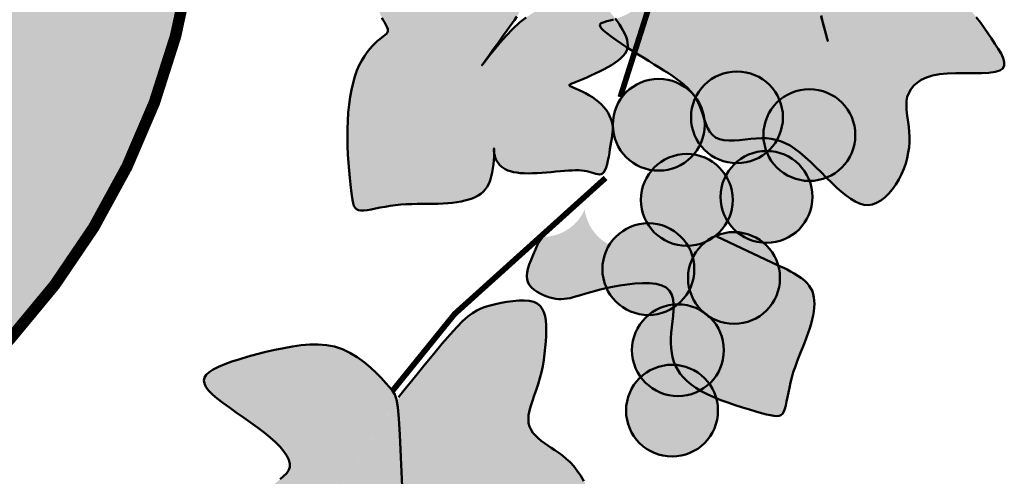
# Model space of a CAD drawing. Units: millimetres. Extents: x 0 to 22700, y 0 to 11880.
# Drawn here: x 19793 to 19930, y 2259 to 2322 of the extents above; entities that cross this region are included whole.
import ezdxf

# ---------------------------------------------------------------- set-up
doc = ezdxf.new("R2010")
doc.units = ezdxf.units.MM
doc.header["$LTSCALE"] = 20
doc.layers.add('01', color=7, linetype='Continuous', lineweight=50)

# ---------------------------------------------------------------- blocks, each defined once
blk = doc.blocks.new('A$C070D35E3')
at = {"layer": '01'}
h = blk.add_hatch(color=10, dxfattribs=at)
h.paths.add_polyline_path([(518.94, -0.52, 0.001335), (517.77, 0.14), (271.48, 0.14, 0.002053), (269.69, -0.88), (269.69, -181.4, 0.871796), (518.94, -188.45)])
h.paths.add_polyline_path([(444.49, -90.19), (436.41, -92.33), (423.77, -93.3), (408.16, -91.88), (399.64, -90.82), (403.19, -224.52), (444.35, -227.71), (444.35, -233.39), (402.12, -233.39), (402.83, -239.77), (394.32, -239.77), (394.32, -232.68), (348.19, -232.68), (347.83, -228.07), (386.87, -222.75), (388.64, -89.4), (377.99, -90.82), (365.22, -91.17), (354.93, -91.88), (344.99, -91.53), (337.54, -90.47), (326.9, -86.21), (318.93, -79.12), (302.76, -79.12), (298.15, -77.34), (295.67, -73.44), (296.02, -69.19), (296.73, -66), (300.99, -63.16), (306.67, -62.45), (314.83, -62.09), (314.83, -62.8), (332.22, -62.8), (336.48, -63.51), (338.25, -65.64), (338.96, -68.83), (339.32, -73.44), (337.9, -76.28), (336.48, -78.05), (332.22, -79.12), (324.74, -79.12), (329.73, -83.73), (337.9, -87.63), (347.83, -88.69), (363.45, -88.69), (376.93, -87.27), (388.64, -85.5), (388.99, -83.02), (385.8, -83.37), (377.64, -84.08), (377.99, -84.08), (359.19, -84.79), (349.96, -84.44), (341.87, -81.55), (338.81, -77.61), (340.94, -75.98), (344.08, -78.3), (350.7, -81.08), (359.53, -81.32), (376.61, -80.97), (387.53, -79.46), (387.53, -76.56), (387.53, -74.43), (386.73, -74.12), (384.24, -70.22), (384.6, -65.96), (385.31, -62.77), (389.83, -59.75), (368.31, -59.75), (363.69, -57.98), (360.45, -54.32), (359.03, -57.15), (357.61, -58.93), (353.35, -59.99), (323.9, -59.99), (319.29, -58.22), (316.8, -54.32), (317.16, -50.06), (317.87, -46.87), (322.13, -44.03), (335.97, -43.68), (337.56, -43.68), (337.82, -40.57), (338.53, -37.38), (342.79, -34.54), (356.62, -34.18), (371.06, -34.18), (371.3, -31.31), (372.01, -28.12), (376.27, -25.28), (390.11, -24.93), (407.5, -24.93), (411.75, -25.64), (413.53, -27.77), (414.24, -30.96), (414.38, -32.8), (415.99, -32.76), (433.38, -32.76), (437.64, -33.47), (439.41, -35.6), (440.12, -38.79), (440.42, -42.73), (444.06, -42.73), (448.32, -43.44), (450.1, -45.57), (450.81, -48.76), (451.16, -53.37), (449.74, -56.2), (448.32, -57.98), (444.28, -58.99), (449, -58.87), (466.39, -58.87), (470.64, -59.57), (472.42, -61.7), (473.13, -64.89), (473.48, -69.5), (472.06, -72.34), (470.64, -74.12), (466.39, -75.18), (464.41, -75.18), (459.21, -82.36), (454.46, -85.21)], flags=16)
h.paths.add_polyline_path([(380.41, -76.01), (376.15, -77.08), (346.7, -77.08), (342.08, -75.3), (339.6, -71.4), (339.95, -67.15), (340.66, -63.96), (344.92, -61.12), (358.76, -60.76), (376.15, -60.76), (380.41, -61.47), (382.18, -63.6), (382.89, -66.79), (383.25, -71.4), (381.83, -74.24)], flags=16)
for color, points in [(80, [(626.08, -189.8), (625.74, -188.56), (625.45, -187.63), (625.18, -186.96), (624.87, -186.49), (624.49, -186.18), (623.98, -185.98), (623.32, -185.85), (622.46, -185.74), (621.37, -185.6), (620.08, -185.45), (618.65, -185.3), (617.13, -185.17), (615.58, -185.06), (614.03, -185), (612.56, -185), (611.19, -185.08), (609.99, -185.25), (608.93, -185.5), (607.98, -185.84), (607.13, -186.25), (606.35, -186.72), (605.62, -187.26), (604.9, -187.86), (604.17, -188.51), (603.43, -189.2), (602.65, -189.93), (601.86, -190.68), (601.05, -191.43), (600.24, -192.17), (599.42, -192.89), (598.61, -193.58), (597.81, -194.22), (597.02, -194.8), (596.25, -195.32), (595.5, -195.79), (594.77, -196.2), (594.06, -196.55), (593.38, -196.86), (592.72, -197.11), (592.09, -197.32), (591.5, -197.48), (590.96, -197.62), (590.49, -197.74), (590.11, -197.87), (589.85, -198.02), (589.73, -198.21), (589.76, -198.46), (589.97, -198.79), (590.37, -199.2), (590.94, -199.69), (591.66, -200.23), (592.48, -200.83), (593.39, -201.45), (594.36, -202.09), (595.35, -202.73), (596.34, -203.36), (597.3, -203.95), (598.23, -204.52), (599.13, -205.07), (599.99, -205.6), (600.81, -206.11), (601.6, -206.61), (602.34, -207.11), (603.03, -207.6), (603.68, -208.09), (604.29, -208.59), (604.85, -209.1), (605.36, -209.64), (605.83, -210.21), (606.25, -210.81), (606.62, -211.46), (606.95, -212.17), (607.24, -212.93), (607.5, -213.72), (607.76, -214.52), (608.03, -215.31), (608.34, -216.04), (608.72, -216.71), (609.17, -217.27), (609.73, -217.71), (610.39, -218.01), (611.17, -218.18), (612.02, -218.24), (612.93, -218.22), (613.88, -218.16), (614.84, -218.06), (615.81, -217.96), (616.74, -217.88), (617.64, -217.84), (618.5, -217.86), (619.34, -217.94), (620.15, -218.1), (620.96, -218.34), (621.77, -218.68), (622.59, -219.12), (623.44, -219.67), (624.31, -220.34), (625.2, -221.11), (626.11, -221.95), (627.03, -222.83), (627.95, -223.74), (628.86, -224.65), (629.75, -225.53), (630.62, -226.36), (631.46, -227.12), (632.28, -227.78), (633.07, -228.35), (633.84, -228.81), (634.6, -229.14), (635.35, -229.34), (636.09, -229.4), (636.82, -229.3), (637.56, -229.03), (638.28, -228.62), (638.98, -228.08), (639.66, -227.42), (640.3, -226.67), (640.89, -225.86), (641.42, -224.98), (641.88, -224.08), (642.28, -223.15), (642.59, -222.22), (642.84, -221.28), (643.03, -220.34), (643.15, -219.42), (643.22, -218.5), (643.23, -217.61), (643.19, -216.73), (643.11, -215.89), (643, -215.08), (642.89, -214.29), (642.78, -213.53), (642.71, -212.79), (642.69, -212.08), (642.73, -211.38), (642.86, -210.7), (643.1, -210.03), (643.46, -209.4), (643.93, -208.8), (644.54, -208.25), (645.28, -207.76), (646.17, -207.35), (647.21, -207.02), (648.41, -206.78), (649.77, -206.65), (651.24, -206.59), (652.75, -206.58), (654.25, -206.58), (655.67, -206.57), (656.95, -206.51), (658.04, -206.37), (658.86, -206.13), (659.38, -205.76), (659.62, -205.26), (659.62, -204.66), (659.41, -203.97), (659.05, -203.2), (658.56, -202.37), (658, -201.49), (657.39, -200.58), (656.78, -199.66), (656.15, -198.73), (655.49, -197.8), (654.78, -196.89), (654.01, -196), (653.17, -195.15), (652.23, -194.33), (651.19, -193.57), (650.04, -192.86), (648.81, -192.21), (647.56, -191.59), (646.33, -191), (645.19, -190.42), (644.17, -189.85), (643.32, -189.27), (642.7, -188.67), (642.34, -188.04), (642.22, -187.38), (642.28, -186.66), (642.5, -185.88), (642.82, -185.03), (643.21, -184.11), (643.62, -183.09), (644.01, -181.98), (644.34, -180.77), (644.62, -179.49), (644.84, -178.16), (645.01, -176.82), (645.12, -175.51), (645.18, -174.25), (645.19, -173.08), (645.15, -172.03), (645.06, -171.13), (644.92, -170.37), (644.71, -169.76), (644.42, -169.28), (644.03, -168.93), (643.54, -168.71), (642.94, -168.6), (642.21, -168.61), (641.35, -168.72), (640.37, -168.93), (639.3, -169.24), (638.15, -169.63), (636.95, -170.09), (635.71, -170.62), (634.47, -171.22), (633.23, -171.87), (632.03, -172.56), (630.87, -173.3), (629.77, -174.08), (628.74, -174.89), (627.81, -175.73), (626.99, -176.6), (626.29, -177.49), (625.72, -178.39), (625.31, -179.32), (625.04, -180.3), (624.9, -181.34), (624.89, -182.47), (625, -183.73), (625.21, -185.13), (625.52, -186.71), (625.92, -188.49), (626.39, -190.48), (626.91, -192.57), (627.44, -194.66), (627.95, -196.63), (628.4, -198.37), (628.77, -199.75), (629.01, -200.67), (629.1, -201), (629.01, -200.67), (628.77, -199.77), (628.41, -198.44), (627.97, -196.8), (627.48, -194.98), (626.98, -193.12), (626.5, -191.35)]), (80, [(574.42, -198.19), (574.98, -197.41), (575.39, -196.8), (575.67, -196.3), (575.84, -195.87), (575.91, -195.44), (575.89, -194.98), (575.8, -194.41), (575.65, -193.7), (575.46, -192.81), (575.23, -191.76), (574.95, -190.6), (574.64, -189.37), (574.29, -188.12), (573.9, -186.9), (573.48, -185.75), (573.03, -184.71), (572.54, -183.83), (572.01, -183.08), (571.43, -182.47), (570.8, -181.97), (570.1, -181.56), (569.32, -181.24), (568.46, -180.98), (567.51, -180.77), (566.46, -180.59), (565.33, -180.45), (564.15, -180.34), (562.93, -180.24), (561.71, -180.17), (560.51, -180.12), (559.35, -180.08), (558.25, -180.04), (557.24, -180.02), (556.31, -180.02), (555.47, -180.04), (554.71, -180.11), (554.04, -180.22), (553.46, -180.4), (552.96, -180.65), (552.54, -180.98), (552.19, -181.41), (551.93, -181.92), (551.72, -182.5), (551.56, -183.14), (551.44, -183.84), (551.36, -184.57), (551.29, -185.34), (551.23, -186.12), (551.18, -186.9), (551.13, -187.69), (551.08, -188.48), (551.04, -189.26), (551.02, -190.03), (551, -190.77), (551, -191.49), (551.02, -192.19), (551.05, -192.85), (551.11, -193.48), (551.19, -194.07), (551.29, -194.64), (551.41, -195.17), (551.55, -195.67), (551.7, -196.15), (551.88, -196.6), (552.08, -197.02), (552.29, -197.41), (552.5, -197.78), (552.69, -198.11), (552.86, -198.43), (552.99, -198.71), (553.08, -198.97), (553.11, -199.2), (553.08, -199.4), (552.98, -199.59), (552.83, -199.78), (552.62, -199.97), (552.35, -200.17), (552.05, -200.41), (551.7, -200.68), (551.31, -201.01), (550.88, -201.39), (550.44, -201.84), (549.97, -202.36), (549.51, -202.95), (549.04, -203.62), (548.59, -204.37), (548.16, -205.21), (547.76, -206.14), (547.4, -207.16), (547.09, -208.27), (546.81, -209.45), (546.58, -210.71), (546.39, -212.03), (546.25, -213.39), (546.15, -214.81), (546.1, -216.26), (546.09, -217.73), (546.13, -219.21), (546.2, -220.67), (546.29, -222.08), (546.4, -223.44), (546.52, -224.7), (546.64, -225.86), (546.75, -226.88), (546.85, -227.75), (546.96, -228.48), (547.08, -229.07), (547.23, -229.54), (547.42, -229.89), (547.68, -230.13), (548, -230.28), (548.41, -230.35), (548.92, -230.34), (549.52, -230.28), (550.2, -230.16), (550.95, -230.02), (551.76, -229.85), (552.61, -229.69), (553.5, -229.54), (554.42, -229.41), (555.34, -229.32), (556.28, -229.27), (557.22, -229.23), (558.16, -229.22), (559.09, -229.22), (560.01, -229.22), (560.91, -229.21), (561.79, -229.19), (562.65, -229.16), (563.47, -229.1), (564.26, -229.02), (565.02, -228.91), (565.74, -228.79), (566.42, -228.64), (567.06, -228.46), (567.65, -228.25), (568.2, -228.02), (568.7, -227.76), (569.15, -227.46), (569.56, -227.11), (569.92, -226.71), (570.24, -226.25), (570.52, -225.73), (570.76, -225.15), (570.96, -224.49), (571.12, -223.79), (571.24, -223.06), (571.34, -222.35), (571.41, -221.66), (571.45, -221.04), (571.48, -220.51), (571.48, -220.09), (571.48, -219.8), (571.46, -219.65), (571.45, -219.6), (571.43, -219.65), (571.42, -219.79), (571.42, -219.99), (571.44, -220.24), (571.48, -220.52), (571.55, -220.83), (571.65, -221.15), (571.78, -221.48), (571.95, -221.8), (572.15, -222.12), (572.39, -222.43), (572.67, -222.72), (573, -222.98), (573.38, -223.21), (573.8, -223.4), (574.27, -223.56), (574.79, -223.69), (575.36, -223.79), (575.97, -223.86), (576.63, -223.9), (577.34, -223.92), (578.1, -223.91), (578.88, -223.87), (579.7, -223.82), (580.52, -223.76), (581.33, -223.69), (582.13, -223.61), (582.9, -223.54), (583.63, -223.48), (584.31, -223.44), (584.94, -223.41), (585.52, -223.39), (586.07, -223.39), (586.57, -223.42), (587.04, -223.46), (587.48, -223.53), (587.9, -223.63), (588.3, -223.75), (588.67, -223.87), (589.03, -223.99), (589.36, -224.07), (589.66, -224.1), (589.95, -224.07), (590.2, -223.94), (590.43, -223.7), (590.64, -223.34), (590.82, -222.88), (590.98, -222.33), (591.12, -221.71), (591.25, -221.06), (591.37, -220.39), (591.48, -219.72), (591.59, -219.08), (591.7, -218.47), (591.8, -217.91), (591.88, -217.38), (591.94, -216.88), (591.97, -216.39), (591.97, -215.91), (591.91, -215.44), (591.81, -214.96), (591.64, -214.46), (591.42, -213.96), (591.14, -213.46), (590.8, -212.96), (590.42, -212.47), (589.99, -212), (589.51, -211.55), (588.99, -211.12), (588.43, -210.74), (587.84, -210.38), (587.26, -210.06), (586.68, -209.77), (586.14, -209.52), (585.64, -209.3), (585.21, -209.11), (584.86, -208.96), (584.62, -208.84), (584.47, -208.74), (584.42, -208.66), (584.48, -208.58), (584.63, -208.49), (584.87, -208.39), (585.22, -208.26), (585.66, -208.09), (586.19, -207.88), (586.8, -207.62), (587.47, -207.33), (588.18, -207.01), (588.92, -206.67), (589.66, -206.31), (590.38, -205.94), (591.08, -205.56), (591.74, -205.18), (592.34, -204.8), (592.88, -204.41), (593.35, -204.01), (593.76, -203.61), (594.08, -203.19), (594.33, -202.76), (594.48, -202.31), (594.55, -201.84), (594.52, -201.35), (594.42, -200.84), (594.26, -200.33), (594.03, -199.8), (593.76, -199.27), (593.45, -198.73), (593.11, -198.19), (592.75, -197.65), (592.36, -197.11), (591.96, -196.6), (591.53, -196.11), (591.07, -195.65), (590.6, -195.24), (590.09, -194.88), (589.56, -194.57), (589.01, -194.33), (588.42, -194.16), (587.8, -194.04), (587.15, -193.98), (586.45, -193.97), (585.71, -194), (584.93, -194.07), (584.09, -194.18), (583.21, -194.33), (582.27, -194.52), (581.3, -194.78), (580.28, -195.14), (579.22, -195.6), (578.12, -196.2), (577, -196.94), (575.85, -197.85), (574.67, -198.94), (573.52, -200.13), (572.43, -201.36), (571.44, -202.54), (570.59, -203.59), (569.94, -204.44), (569.51, -205.01), (569.36, -205.21), (569.51, -205.01), (569.92, -204.44), (570.52, -203.61), (571.26, -202.58), (572.08, -201.44), (572.92, -200.27), (573.72, -199.16)]), (172, [(607.84, -215.51, 1), (591.96, -215.51, 1)]), (172, [(621.37, -214.23, 1), (605.48, -214.23, 1)]), (172, [(633.87, -217.29, 1), (617.98, -217.29, 1)]), (172, [(612.69, -228.51, 1), (596.81, -228.51, 1)]), (172, [(626.47, -228, 1), (610.58, -228, 1)]), (80, [(609.97, -234.83, -0.110996), (606.53, -234.26, -0.161914), (602.72, -231, -0.460308), (592, -236.55, -0.271736), (587.11, -230.17, -0.296732), (579.86, -234.92), (579.02, -236.11), (578.58, -237.11), (578.18, -238.04), (577.83, -238.9), (577.54, -239.69), (577.31, -240.41), (577.17, -241.08), (577.11, -241.69), (577.15, -242.25), (577.31, -242.76), (577.57, -243.24), (577.93, -243.67), (578.38, -244.06), (578.88, -244.41), (579.43, -244.72), (579.99, -244.99), (580.56, -245.21), (581.11, -245.39), (581.63, -245.53), (582.12, -245.62), (582.6, -245.67), (583.07, -245.68), (583.55, -245.65), (584.04, -245.59), (584.57, -245.49), (585.13, -245.35), (585.74, -245.18), (586.4, -244.98), (587.13, -244.76), (587.93, -244.53), (588.8, -244.28), (589.76, -244.04), (590.8, -243.79), (591.94, -243.55), (593.18, -243.32), (594.47, -243.13), (595.79, -242.99), (597.08, -242.91), (598.31, -242.93), (599.44, -243.05), (600.42, -243.3), (601.21, -243.69), (601.79, -244.24), (602.17, -244.92), (602.39, -245.72), (602.48, -246.61), (602.47, -247.56), (602.39, -248.55), (602.27, -249.55), (602.16, -250.53), (602.07, -251.49), (602.02, -252.41), (602.01, -253.29), (602.05, -254.14), (602.15, -254.96), (602.3, -255.74), (602.52, -256.5), (602.81, -257.22), (603.18, -257.92), (603.63, -258.6), (604.17, -259.24), (604.8, -259.87), (605.52, -260.47), (606.34, -261.04), (607.26, -261.6), (608.28, -262.13), (609.41, -262.64), (610.62, -263.13), (611.87, -263.59), (613.13, -264.02), (614.37, -264.42), (615.57, -264.78), (616.67, -265.1), (617.66, -265.38), (618.51, -265.61), (619.22, -265.78), (619.81, -265.89), (620.3, -265.93), (620.7, -265.88), (621.02, -265.74), (621.29, -265.5), (621.5, -265.14), (621.69, -264.66), (621.85, -264.08), (622, -263.41), (622.15, -262.66), (622.3, -261.85), (622.47, -261), (622.66, -260.12), (622.89, -259.22), (623.15, -258.33), (623.45, -257.44), (623.78, -256.56), (624.12, -255.68), (624.47, -254.82), (624.81, -253.97), (625.15, -253.13), (625.46, -252.31), (625.75, -251.5), (626, -250.72), (626.22, -249.95), (626.41, -249.21), (626.57, -248.5), (626.68, -247.81), (626.76, -247.15), (626.79, -246.52), (626.78, -245.93), (626.73, -245.37), (626.61, -244.84), (626.45, -244.33), (626.21, -243.84), (625.91, -243.37), (625.54, -242.92), (625.08, -242.47), (624.64, -242.12), (621.13, -240.1), (621.05, -240.07), (620.66, -239.9), (620.4, -239.8)]), (172, [(606.06, -240.49, 1), (590.17, -240.49, 1)]), (172, [(620.85, -242.02, 1), (604.97, -242.02, 1)]), (172, [(611.16, -254.52, 1), (595.28, -254.52, 1)]), (172, [(610.14, -264.97, 1), (594.25, -264.97, 1)])]:
    blk.add_hatch(color=color, dxfattribs=at).paths.add_polyline_path(points)
h = blk.add_hatch(color=80, dxfattribs=at)
h.paths.add_polyline_path([(577.37, -266.45), (577.42, -265.73), (577.57, -264.96), (577.8, -264.13), (578.08, -263.26), (578.4, -262.35), (578.73, -261.4), (579.06, -260.41), (579.37, -259.38), (579.63, -258.33), (579.86, -257.26), (580.04, -256.19), (580.19, -255.12), (580.3, -254.06), (580.38, -253.03), (580.43, -252.03), (580.44, -251.08), (580.43, -250.19), (580.37, -249.36), (580.25, -248.61), (580.06, -247.93), (579.78, -247.34), (579.4, -246.85), (578.91, -246.45), (578.29, -246.17), (577.53, -245.99), (576.66, -245.92), (575.7, -245.93), (574.7, -246.01), (573.67, -246.15), (572.65, -246.34), (571.67, -246.55), (570.75, -246.78), (569.93, -247.02), (569.18, -247.29), (568.44, -247.64), (567.7, -248.1), (566.9, -248.71), (566.02, -249.51), (565.01, -250.54), (563.84, -251.82), (562.49, -253.38), (561.03, -255.12), (559.54, -256.92), (558.13, -258.66), (556.87, -260.22), (556.01, -261.3), (532.3, -297.18), (532.68, -297.26), (533.35, -297.3), (534.06, -297.27), (534.8, -297.2), (535.55, -297.11), (536.31, -297.04), (537.05, -297), (537.78, -296.99), (538.51, -297), (539.23, -297.02), (539.95, -297.03), (540.68, -297.01), (541.41, -296.97), (542.15, -296.88), (542.91, -296.74), (543.67, -296.54), (544.43, -296.3), (545.17, -296.02), (545.89, -295.7), (546.58, -295.35), (547.24, -294.97), (547.84, -294.58), (548.39, -294.17), (548.88, -293.76), (549.3, -293.37), (549.67, -293), (549.97, -292.68), (550.2, -292.42), (550.36, -292.22), (550.49, -292.08), (550.46, -292.19), (550.42, -292.35), (550.38, -292.58), (550.37, -292.87), (550.41, -293.2), (550.54, -293.57), (550.76, -293.96), (551.11, -294.37), (551.58, -294.8), (552.15, -295.23), (552.8, -295.67), (553.53, -296.12), (554.31, -296.58), (555.14, -297.04), (555.99, -297.5), (556.86, -297.96), (557.74, -298.42), (558.6, -298.87), (559.45, -299.32), (560.27, -299.76), (561.05, -300.2), (561.78, -300.62), (562.45, -301.03), (563.05, -301.43), (563.58, -301.79), (564.05, -302.12), (564.47, -302.4), (564.81, -302.59, -0.002306), (566.28, -301.86), (566.43, -301.45), (566.59, -300.93), (566.74, -300.34), (566.9, -299.71), (567.06, -299.03), (567.24, -298.33), (567.43, -297.6), (567.61, -296.84), (567.78, -296.06), (567.92, -295.25), (568.04, -294.43), (568.11, -293.59), (568.14, -292.73), (568.11, -291.86), (568.05, -291), (567.96, -290.16), (567.87, -289.37), (567.8, -288.64), (567.75, -288), (567.76, -287.46), (567.83, -287.05), (567.99, -286.77), (568.23, -286.61), (568.56, -286.54), (568.97, -286.55), (569.45, -286.59), (570.02, -286.66), (570.66, -286.71), (571.37, -286.74), (572.15, -286.71), (573, -286.63), (573.89, -286.51), (574.83, -286.35), (575.79, -286.17), (576.78, -285.96), (577.77, -285.74), (578.75, -285.51), (579.72, -285.28), (580.68, -285.05), (581.6, -284.83), (582.5, -284.61), (583.36, -284.39), (584.18, -284.19), (584.95, -284), (585.67, -283.82), (586.33, -283.65), (586.93, -283.48), (587.45, -283.28), (587.88, -283.05), (588.22, -282.76), (588.46, -282.39), (588.59, -281.93), (588.59, -281.36), (588.47, -280.67), (588.24, -279.87), (587.9, -279), (587.48, -278.09), (586.98, -277.17), (586.43, -276.26), (585.83, -275.39), (585.21, -274.6), (584.57, -273.9), (583.92, -273.28), (583.27, -272.74), (582.61, -272.25), (581.97, -271.81), (581.34, -271.4), (580.73, -271), (580.14, -270.6), (579.57, -270.19), (579.05, -269.76), (578.58, -269.3), (578.17, -268.82), (577.84, -268.29), (577.58, -267.73), (577.42, -267.12)])
h.paths.add_polyline_path([(546.54, -254.96), (545.23, -254.34), (543.88, -253.9), (542.5, -253.63), (541.07, -253.52), (539.62, -253.53), (538.13, -253.65), (536.62, -253.86), (535.09, -254.14), (533.54, -254.46), (531.98, -254.82), (530.43, -255.21), (528.93, -255.62), (527.49, -256.04), (526.14, -256.48), (524.91, -256.93), (523.83, -257.39), (522.93, -257.85), (522.22, -258.31), (521.72, -258.78), (521.41, -259.26), (521.3, -259.77), (521.38, -260.3), (521.65, -260.87), (522.12, -261.49), (522.78, -262.15), (523.61, -262.87), (524.6, -263.64), (525.71, -264.44), (526.89, -265.28), (528.12, -266.14), (529.35, -267.01), (530.55, -267.89), (531.69, -268.76), (532.74, -269.61), (533.67, -270.45), (534.47, -271.26), (535.14, -272.04), (535.65, -272.79), (536, -273.49), (536.17, -274.15), (536.15, -274.75), (535.94, -275.3), (535.57, -275.82), (535.07, -276.32), (534.48, -276.83), (533.84, -277.36), (533.19, -277.95), (532.57, -278.61), (532, -279.36), (531.53, -280.22), (531.15, -281.19), (530.85, -282.24), (530.62, -283.36), (530.44, -284.54), (530.32, -285.76), (530.22, -287.01), (530.16, -288.28), (530.11, -289.54), (530.08, -290.78), (530.1, -291.97), (530.16, -293.1), (530.27, -294.13), (530.46, -295.04), (530.72, -295.81), (531.08, -296.42), (531.53, -296.85), (532.07, -297.12), (532.3, -297.18), (554.66, -263.35), (554.6, -263.04), (554.31, -262.16), (553.91, -261.52), (553.4, -260.92), (552.76, -260.2), (551.97, -259.36), (551.07, -258.45), (550.07, -257.51), (548.97, -256.59), (547.79, -255.72)])
at = {"layer": '01', "color": 2, "const_width": 1.99}
blk.add_lwpolyline([(269.69, -181.4), (269.69, 0.14), (518.94, 0.14), (518.94, -188.45, -0.871796)], format="xyb", close=True, dxfattribs=at)
at = {"layer": '01', "color": 2}
for points in [[(592.09, -197.32), (591.5, -197.48), (590.96, -197.62), (590.49, -197.74), (590.11, -197.87), (589.85, -198.02), (589.73, -198.21), (589.76, -198.46), (589.97, -198.79), (590.37, -199.2), (590.94, -199.69), (591.66, -200.23), (592.48, -200.83), (593.39, -201.45), (594.36, -202.09), (595.35, -202.73), (596.34, -203.36), (597.3, -203.95), (598.23, -204.52), (599.13, -205.07), (599.99, -205.6), (600.81, -206.11), (601.6, -206.61), (602.34, -207.11), (603.03, -207.6), (603.68, -208.09), (604.29, -208.59), (604.85, -209.1), (605.36, -209.64), (605.83, -210.21), (606.25, -210.81), (606.62, -211.46), (606.95, -212.17), (607.24, -212.93), (607.5, -213.72), (607.76, -214.52), (608.03, -215.31), (608.34, -216.04), (608.72, -216.71), (609.17, -217.27), (609.73, -217.71), (610.39, -218.01), (611.17, -218.18), (612.02, -218.24), (612.93, -218.22), (613.88, -218.16), (614.84, -218.06), (615.81, -217.96), (616.74, -217.88), (617.64, -217.84), (618.5, -217.86), (619.34, -217.94), (620.15, -218.1), (620.96, -218.34), (621.77, -218.68), (622.59, -219.12), (623.44, -219.67), (624.31, -220.34), (625.2, -221.11), (626.11, -221.95), (627.03, -222.83), (627.95, -223.74), (628.86, -224.65), (629.75, -225.53), (630.62, -226.36), (631.46, -227.12), (632.28, -227.78), (633.07, -228.35), (633.84, -228.81), (634.6, -229.14), (635.35, -229.34), (636.09, -229.4), (636.82, -229.3), (637.56, -229.03), (638.28, -228.62), (638.98, -228.08), (639.66, -227.42), (640.3, -226.67), (640.89, -225.86), (641.42, -224.98), (641.88, -224.08), (642.28, -223.15), (642.59, -222.22), (642.84, -221.28), (643.03, -220.34), (643.15, -219.42), (643.22, -218.5), (643.23, -217.61), (643.19, -216.73), (643.11, -215.89), (643, -215.08), (642.89, -214.29), (642.78, -213.53), (642.71, -212.79), (642.69, -212.08), (642.73, -211.38), (642.86, -210.7), (643.1, -210.03), (643.46, -209.4), (643.93, -208.8), (644.54, -208.25), (645.28, -207.76), (646.17, -207.35), (647.21, -207.02), (648.41, -206.78), (649.77, -206.65), (651.24, -206.59), (652.75, -206.58), (654.25, -206.58), (655.67, -206.57), (656.95, -206.51), (658.04, -206.37), (658.86, -206.13), (659.38, -205.76), (659.62, -205.26), (659.62, -204.66), (659.41, -203.97), (659.05, -203.2), (658.56, -202.37), (658, -201.49), (657.39, -200.58), (656.78, -199.66), (656.15, -198.73), (655.49, -197.8), (654.78, -196.89)], [(627.95, -196.63), (628.4, -198.37), (628.77, -199.75), (629.01, -200.67), (629.1, -201), (629.01, -200.67), (628.77, -199.77), (628.41, -198.44), (627.97, -196.8)], [(552.08, -197.02), (552.29, -197.41), (552.5, -197.78), (552.69, -198.11), (552.86, -198.43), (552.99, -198.71), (553.08, -198.97), (553.11, -199.2), (553.08, -199.4), (552.98, -199.59), (552.83, -199.78), (552.62, -199.97), (552.35, -200.17), (552.05, -200.41), (551.7, -200.68), (551.31, -201.01), (550.88, -201.39), (550.44, -201.84), (549.97, -202.36), (549.51, -202.95), (549.04, -203.62), (548.59, -204.37), (548.16, -205.21), (547.76, -206.14), (547.4, -207.16), (547.09, -208.27), (546.81, -209.45), (546.58, -210.71), (546.39, -212.03), (546.25, -213.39), (546.15, -214.81), (546.1, -216.26), (546.09, -217.73), (546.13, -219.21), (546.2, -220.67), (546.29, -222.08), (546.4, -223.44), (546.52, -224.7), (546.64, -225.86), (546.75, -226.88), (546.85, -227.75), (546.96, -228.48), (547.08, -229.07), (547.23, -229.54), (547.42, -229.89), (547.68, -230.13), (548, -230.28), (548.41, -230.35), (548.92, -230.34), (549.52, -230.28), (550.2, -230.16), (550.95, -230.02), (551.76, -229.85), (552.61, -229.69), (553.5, -229.54), (554.42, -229.41), (555.34, -229.32), (556.28, -229.27), (557.22, -229.23), (558.16, -229.22), (559.09, -229.22), (560.01, -229.22), (560.91, -229.21), (561.79, -229.19), (562.65, -229.16), (563.47, -229.1), (564.26, -229.02), (565.02, -228.91), (565.74, -228.79), (566.42, -228.64), (567.06, -228.46), (567.65, -228.25), (568.2, -228.02), (568.7, -227.76), (569.15, -227.46), (569.56, -227.11), (569.92, -226.71), (570.24, -226.25), (570.52, -225.73), (570.76, -225.15), (570.96, -224.49), (571.12, -223.79), (571.24, -223.06), (571.34, -222.35), (571.41, -221.66), (571.45, -221.04), (571.48, -220.51), (571.48, -220.09), (571.48, -219.8), (571.46, -219.65), (571.45, -219.6), (571.43, -219.65), (571.42, -219.79), (571.42, -219.99), (571.44, -220.24), (571.48, -220.52), (571.55, -220.83), (571.65, -221.15), (571.78, -221.48), (571.95, -221.8), (572.15, -222.12), (572.39, -222.43), (572.67, -222.72), (573, -222.98), (573.38, -223.21), (573.8, -223.4), (574.27, -223.56), (574.79, -223.69), (575.36, -223.79), (575.97, -223.86), (576.63, -223.9), (577.34, -223.92), (578.1, -223.91), (578.88, -223.87), (579.7, -223.82), (580.52, -223.76), (581.33, -223.69), (582.13, -223.61), (582.9, -223.54), (583.63, -223.48), (584.31, -223.44), (584.94, -223.41), (585.52, -223.39), (586.07, -223.39), (586.57, -223.42), (587.04, -223.46), (587.48, -223.53), (587.9, -223.63), (588.3, -223.75), (588.67, -223.87), (589.03, -223.99), (589.36, -224.07), (589.66, -224.1), (589.95, -224.07), (590.2, -223.94), (590.43, -223.7), (590.64, -223.34), (590.82, -222.88), (590.98, -222.33), (591.12, -221.71), (591.25, -221.06), (591.37, -220.39), (591.48, -219.72), (591.59, -219.08), (591.7, -218.47), (591.8, -217.91), (591.88, -217.38), (591.94, -216.88), (591.97, -216.39), (591.97, -215.91), (591.91, -215.44), (591.81, -214.96), (591.64, -214.46), (591.42, -213.96), (591.14, -213.46), (590.8, -212.96), (590.42, -212.47), (589.99, -212), (589.51, -211.55), (588.99, -211.12), (588.43, -210.74), (587.84, -210.38), (587.26, -210.06), (586.68, -209.77), (586.14, -209.52), (585.64, -209.3), (585.21, -209.11), (584.86, -208.96), (584.62, -208.84), (584.47, -208.74), (584.42, -208.66), (584.48, -208.58), (584.63, -208.49), (584.87, -208.39), (585.22, -208.26), (585.66, -208.09), (586.19, -207.88), (586.8, -207.62), (587.47, -207.33), (588.18, -207.01), (588.92, -206.67), (589.66, -206.31), (590.38, -205.94), (591.08, -205.56), (591.74, -205.18), (592.34, -204.8), (592.88, -204.41), (593.35, -204.01), (593.76, -203.61), (594.08, -203.19), (594.33, -202.76), (594.48, -202.31), (594.55, -201.84), (594.52, -201.35), (594.42, -200.84), (594.26, -200.33), (594.03, -199.8), (593.76, -199.27), (593.45, -198.73), (593.11, -198.19), (592.75, -197.65), (592.36, -197.11)], [(577, -196.94), (575.85, -197.85), (574.67, -198.94), (573.52, -200.13), (572.43, -201.36), (571.44, -202.54), (570.59, -203.59), (569.94, -204.44), (569.51, -205.01), (569.36, -205.21), (569.51, -205.01), (569.92, -204.44), (570.52, -203.61), (571.26, -202.58), (572.08, -201.44), (572.92, -200.27), (573.72, -199.16), (574.42, -198.19), (574.98, -197.41), (575.39, -196.8)], [(579.86, -234.92), (579.86, -234.92), (579.02, -236.11), (578.58, -237.11), (578.18, -238.04), (577.83, -238.9), (577.54, -239.69), (577.31, -240.41), (577.17, -241.08), (577.11, -241.69), (577.15, -242.25), (577.31, -242.76), (577.57, -243.24), (577.93, -243.67), (578.38, -244.06), (578.88, -244.41), (579.43, -244.72), (579.99, -244.99), (580.56, -245.21), (581.11, -245.39), (581.63, -245.53), (582.12, -245.62), (582.6, -245.67), (583.07, -245.68), (583.55, -245.65), (584.04, -245.59), (584.57, -245.49), (585.13, -245.35), (585.74, -245.18), (586.4, -244.98), (587.13, -244.76), (587.93, -244.53), (588.8, -244.28), (589.76, -244.04), (590.8, -243.79), (591.94, -243.55), (593.18, -243.32), (594.47, -243.13), (595.79, -242.99), (597.08, -242.91), (598.31, -242.93), (599.44, -243.05), (600.42, -243.3), (601.21, -243.69), (601.79, -244.24), (602.17, -244.92), (602.39, -245.72), (602.48, -246.61), (602.47, -247.56), (602.39, -248.55), (602.27, -249.55), (602.16, -250.53), (602.07, -251.49), (602.02, -252.41), (602.01, -253.29), (602.05, -254.14), (602.15, -254.96), (602.3, -255.74), (602.52, -256.5), (602.81, -257.22), (603.18, -257.92), (603.63, -258.6), (604.17, -259.24), (604.8, -259.87), (605.52, -260.47), (606.34, -261.04), (607.26, -261.6), (608.28, -262.13), (609.41, -262.64), (610.62, -263.13), (611.87, -263.59), (613.13, -264.02), (614.37, -264.42), (615.57, -264.78), (616.67, -265.1), (617.66, -265.38), (618.51, -265.61), (619.22, -265.78), (619.81, -265.89), (620.3, -265.93), (620.7, -265.88), (621.02, -265.74), (621.29, -265.5), (621.5, -265.14), (621.69, -264.66), (621.85, -264.08), (622, -263.41), (622.15, -262.66), (622.3, -261.85), (622.47, -261), (622.66, -260.12), (622.89, -259.22), (623.15, -258.33), (623.45, -257.44), (623.78, -256.56), (624.12, -255.68), (624.47, -254.82), (624.81, -253.97), (625.15, -253.13), (625.46, -252.31), (625.75, -251.5), (626, -250.72), (626.22, -249.95), (626.41, -249.21), (626.57, -248.5), (626.68, -247.81), (626.76, -247.15), (626.79, -246.52), (626.78, -245.93), (626.73, -245.37), (626.61, -244.84), (626.45, -244.33), (626.21, -243.84), (625.91, -243.37), (625.54, -242.92), (625.08, -242.47), (624.55, -242.05), (623.95, -241.63), (623.33, -241.24), (622.7, -240.89), (622.1, -240.57), (621.54, -240.29), (621.05, -240.07), (620.66, -239.9), (620.4, -239.8), (609.97, -234.83)], [(555.55, -278.11), (555.35, -273), (555.18, -269.14), (555.01, -266.33), (554.83, -264.36), (554.6, -263.04), (554.31, -262.16), (553.91, -261.52), (553.4, -260.92), (552.76, -260.2), (551.97, -259.36), (551.07, -258.45), (550.07, -257.51), (548.97, -256.59), (547.79, -255.72), (546.54, -254.96), (545.23, -254.34), (543.88, -253.9), (542.5, -253.63), (541.07, -253.52), (539.62, -253.53), (538.13, -253.65), (536.62, -253.86), (535.09, -254.14), (533.54, -254.46), (531.98, -254.82), (530.43, -255.21), (528.93, -255.62), (527.49, -256.04), (526.14, -256.48), (524.91, -256.93), (523.83, -257.39), (522.93, -257.85), (522.22, -258.31), (521.72, -258.78), (521.41, -259.26), (521.3, -259.77), (521.38, -260.3), (521.65, -260.87), (522.12, -261.49), (522.78, -262.15), (523.61, -262.87), (524.6, -263.64), (525.71, -264.44), (526.89, -265.28), (528.12, -266.14), (529.35, -267.01), (530.55, -267.89), (531.69, -268.76), (532.74, -269.61), (533.67, -270.45), (534.47, -271.26), (535.14, -272.04), (535.65, -272.79), (536, -273.49), (536.17, -274.15), (536.15, -274.75), (535.94, -275.3), (535.57, -275.82), (535.07, -276.32), (534.48, -276.83)], [(586.98, -277.17), (586.43, -276.26), (585.83, -275.39), (585.21, -274.6), (584.57, -273.9), (583.92, -273.28), (583.27, -272.74), (582.61, -272.25), (581.97, -271.81), (581.34, -271.4), (580.73, -271), (580.14, -270.6), (579.57, -270.19), (579.05, -269.76), (578.58, -269.3), (578.17, -268.82), (577.84, -268.29), (577.58, -267.73), (577.42, -267.12), (577.37, -266.45), (577.42, -265.73), (577.57, -264.96), (577.8, -264.13), (578.08, -263.26), (578.4, -262.35), (578.73, -261.4), (579.06, -260.41), (579.37, -259.38), (579.63, -258.33), (579.86, -257.26), (580.04, -256.19), (580.19, -255.12), (580.3, -254.06), (580.38, -253.03), (580.43, -252.03), (580.44, -251.08), (580.43, -250.19), (580.37, -249.36), (580.25, -248.61), (580.06, -247.93), (579.78, -247.34), (579.4, -246.85), (578.91, -246.45), (578.29, -246.17), (577.53, -245.99), (576.66, -245.92), (575.7, -245.93), (574.7, -246.01), (573.67, -246.15), (572.65, -246.34), (571.67, -246.55), (570.75, -246.78), (569.93, -247.02), (569.18, -247.29), (568.44, -247.64), (567.7, -248.1), (566.9, -248.71), (566.02, -249.51), (565.01, -250.54), (563.84, -251.82), (562.49, -253.38), (561.03, -255.12), (559.54, -256.92), (558.13, -258.66), (556.87, -260.22), (555.86, -261.48), (555.19, -262.33), (554.95, -262.64)]]:
    blk.add_lwpolyline(points, dxfattribs=at)
at = {"layer": '01', "color": 2, "const_width": 0.993}
for points in [[(602.15, -182.78), (593.25, -210.74)], [(590.71, -224.72), (564.63, -248.25), (553.91, -261.52)]]:
    blk.add_lwpolyline(points, dxfattribs=at)
at = {"layer": '01', "color": 2}
for centre in [(599.9, -215.51), (613.42, -214.23), (625.93, -217.29), (604.75, -228.51), (618.53, -228), (598.11, -240.49), (612.91, -242.02), (603.22, -254.52), (602.2, -264.97)]:
    blk.add_circle(centre, 7.94, dxfattribs=at)

msp = doc.modelspace()

# ---------------------------------------------------------------- block references
at = {"layer": '01', "xscale": 0.8000000001629815, "yscale": 0.8000000007450581, "zscale": 0.8000000000000067}
msp.add_blockref('A$C070D35E3', (19401.9, 2480.24), dxfattribs=at)

doc.saveas('drawing.dxf')
